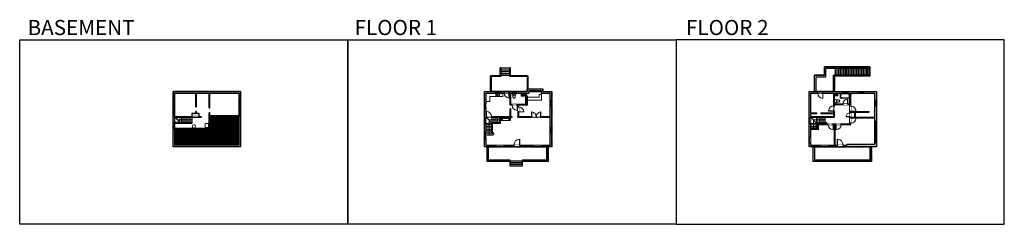
# Model space of a CAD drawing. Units: inches. Extents: x -1876 to 4124, y -2728 to -1480.
import ezdxf

# ---------------------------------------------------------------- set-up
doc = ezdxf.new("R2010")
doc.units = ezdxf.units.IN
doc.linetypes.add('Dash', pattern=[0.23622, 0.11811, -0.11811])
doc.layers.get('0').update_dxf_attribs({"color": 255})
doc.layers.get('Defpoints').update_dxf_attribs({"color": 6, "linetype": 'Dash'})
for name, color, linetype, lineweight in [('A-DOOR&WINDOWS', 4, 'Continuous', 9), ('A-OBJECT', 2, 'Continuous', 9), ('A-STAIRS', 1, 'Continuous', 15)]:
    doc.layers.add(name, color=color, linetype=linetype, lineweight=lineweight)
doc.layers.add('A-WALL', color=252, linetype='Continuous')
doc.styles.get("Standard").update_dxf_attribs({"font": 'arial.ttf'})

# ---------------------------------------------------------------- blocks, each defined once
blk = doc.blocks.new('blocks$0$Toilet-Domestic-2D - Toilet-Domestic-2D-1228486-SUBSTRUCTURE Copy 1')
at = {"layer": 'A-OBJECT', "color": 0, "linetype": 'ByBlock', "lineweight": -2}
for p, q in [((-253, 0), (-253, 196)), ((-186, 545), (-190, 495)), ((-190, 495), (-188, 469)), ((-188, 469), (-184, 444)), ((-172, 596), (-186, 545)), ((-184, 444), (-177, 418)), ((-177, 418), (-163, 393)), ((-154, 647), (-172, 596)), ((-163, 393), (-132, 368)), ((-159, 291), (159, 291)), ((-130, 698), (-154, 647)), ((-132, 368), (-97, 355)), ((-123, 291), (-132, 368)), ((-95, 749), (-130, 698)), ((-97, 355), (-25, 342)), ((-70, 774), (-95, 749)), ((-48, 787), (-70, 774)), ((-13, 799), (-48, 787)), ((-25, 342), (25, 342)), ((13, 799), (-13, 799)), ((48, 787), (13, 799)), ((25, 342), (97, 355)), ((70, 774), (48, 787)), ((95, 749), (70, 774)), ((130, 698), (95, 749)), ((97, 355), (132, 368)), ((123, 291), (132, 368)), ((154, 647), (130, 698)), ((132, 368), (163, 393)), ((172, 596), (154, 647)), ((163, 393), (177, 418)), ((186, 545), (172, 596)), ((177, 418), (184, 444)), ((184, 444), (188, 469)), ((190, 495), (186, 545)), ((188, 469), (190, 495)), ((253, 196), (253, 0))]:
    blk.add_line(p, q, dxfattribs=at)
blk.add_lwpolyline([(253, 0), (-253, 0)], dxfattribs=at)
for centre, start, end in [((-159, 196), 90, 180), ((159, 196), 0, 90)]:
    blk.add_arc(centre, 94.6, start, end, dxfattribs=at)
blk = doc.blocks.new('*U233')
blk.add_wipeout([(0, 30), (0, -443), (1486, -443), (1486, 30)]).dxf.layer = 'A-DOOR&WINDOWS'
at = {"color": 0, "linetype": 'ByBlock', "lineweight": -2, "transparency": 33554687}
blk.add_lwpolyline([(51, 1485), (0, 1485), (0, 0), (51, 0)], close=True, dxfattribs=at)
blk.add_arc((0, 0), 1486, 0, 86.82115, dxfattribs=at)
at = {"layer": 'A-WALL', "transparency": 33554687}
for points in [[(0, 0), (0, -413)], [(1486, 0), (1486, -413)]]:
    blk.add_lwpolyline(points, dxfattribs=at)
blk = doc.blocks.new('*U170')
blk.add_wipeout([(0, 30), (0, -195), (1156, -195), (1156, 30)]).dxf.layer = 'A-DOOR&WINDOWS'
at = {"color": 0, "linetype": 'ByBlock', "lineweight": -2, "transparency": 33554687}
blk.add_lwpolyline([(51, 1154), (0, 1154), (0, 0), (51, 0)], close=True, dxfattribs=at)
blk.add_arc((0, 0), 1156, 0, 86.82115, dxfattribs=at)
at = {"layer": 'A-WALL', "transparency": 33554687}
for points in [[(0, 0), (0, -165)], [(1156, 0), (1156, -165)]]:
    blk.add_lwpolyline(points, dxfattribs=at)
blk = doc.blocks.new('*U165')
blk.add_wipeout([(0, 30), (0, -195), (1238, -195), (1238, 30)]).dxf.layer = 'A-DOOR&WINDOWS'
at = {"color": 0, "linetype": 'ByBlock', "lineweight": -2, "transparency": 33554687}
blk.add_lwpolyline([(51, 1237), (0, 1237), (0, 0), (51, 0)], close=True, dxfattribs=at)
blk.add_arc((0, 0), 1238, 0, 86.82115, dxfattribs=at)
at = {"layer": 'A-WALL', "transparency": 33554687}
for points in [[(0, 0), (0, -165)], [(1238, 0), (1238, -165)]]:
    blk.add_lwpolyline(points, dxfattribs=at)
blk = doc.blocks.new('*U169')
blk.add_wipeout([(0, 30), (0, -195), (1321, -195), (1321, 30)]).dxf.layer = 'A-DOOR&WINDOWS'
at = {"color": 0, "linetype": 'ByBlock', "lineweight": -2, "transparency": 33554687}
blk.add_lwpolyline([(51, 1319), (0, 1319), (0, 0), (51, 0)], close=True, dxfattribs=at)
blk.add_arc((0, 0), 1321, 0, 86.82115, dxfattribs=at)
at = {"layer": 'A-WALL', "transparency": 33554687}
for points in [[(0, 0), (0, -165)], [(1321, 0), (1321, -165)]]:
    blk.add_lwpolyline(points, dxfattribs=at)
blk = doc.blocks.new('*U221')
at = {"color": 252}
blk.add_wipeout([(24, 0), (24, -10), (0, -10), (0, 0)], dxfattribs=at)
at = {"color": 4}
for points in [[(3, -6), (3, -3.7), (3, -3.7), (3, -2.3), (3, -2.3), (3, 0), (0, 0), (0, -6)], [(21, -6), (21, -3.7), (21, -3.7), (21, -2.3), (21, -2.3), (21, 0), (24, 0), (24, -6)]]:
    blk.add_lwpolyline(points, close=True, dxfattribs=at)
at = {"color": 9}
for points in [[(3, 0), (21, 0)], [(3, -6), (21, -6)]]:
    blk.add_lwpolyline(points, dxfattribs=at)
blk.add_lwpolyline([(3, -3), (21, -3), (21, -3), (3, -3)], close=True, dxfattribs=at)
at = {"layer": 'A-WALL'}
for points in [[(0, 0), (0, -10)], [(24, 0), (24, -10)]]:
    blk.add_lwpolyline(points, dxfattribs=at)
blk = doc.blocks.new('*U222')
at = {"color": 252}
blk.add_wipeout([(33.5, 0), (33.5, -10), (0, -10), (0, 0)], dxfattribs=at)
at = {"color": 4}
for points in [[(3, -6), (3, -3.7), (3, -3.7), (3, -2.3), (3, -2.3), (3, 0), (0, 0), (0, -6)], [(30.5, -6), (30.5, -3.7), (30.5, -3.7), (30.5, -2.3), (30.5, -2.3), (30.5, 0), (33.5, 0), (33.5, -6)]]:
    blk.add_lwpolyline(points, close=True, dxfattribs=at)
at = {"color": 9}
for points in [[(3, 0), (30.5, 0)], [(3, -6), (30.5, -6)]]:
    blk.add_lwpolyline(points, dxfattribs=at)
blk.add_lwpolyline([(3, -3), (30.5, -3), (30.5, -3), (3, -3)], close=True, dxfattribs=at)
at = {"layer": 'A-WALL'}
for points in [[(0, 0), (0, -10)], [(33.5, 0), (33.5, -10)]]:
    blk.add_lwpolyline(points, dxfattribs=at)
blk = doc.blocks.new('*U223')
blk.add_wipeout([(0, 30), (0, -236), (1238, -236), (1238, 30)]).dxf.layer = 'A-DOOR&WINDOWS'
at = {"color": 0, "linetype": 'ByBlock', "lineweight": -2, "transparency": 33554687}
blk.add_lwpolyline([(51, 1237), (0, 1237), (0, 0), (51, 0)], close=True, dxfattribs=at)
blk.add_arc((0, 0), 1238, 0, 86.82115, dxfattribs=at)
at = {"layer": 'A-WALL', "transparency": 33554687}
for points in [[(0, 0), (0, -206)], [(1238, 0), (1238, -206)]]:
    blk.add_lwpolyline(points, dxfattribs=at)
blk = doc.blocks.new('blocks$0$Sink Kitchen-Single - 30_ x 21_-1227116-SUBSTRUCTURE Copy 1')
at = {"layer": 'A-OBJECT', "color": 0, "linetype": 'ByBlock', "lineweight": -2}
for p, q in [((381, 0), (-381, 0)), ((-381, 0), (-381, -533)), ((381, -533), (381, 0)), ((-381, -533), (381, -533)), ((-343, -165), (-343, -445)), ((-13, -114), (-292, -114)), ((-292, -495), (292, -495)), ((-13, -57), (-13, -216)), ((13, -57), (13, -216)), ((292, -114), (13, -114)), ((343, -445), (343, -165))]:
    blk.add_line(p, q, dxfattribs=at)
for centre, radius, start, end in [((-292, -165), 50.8, 90, 180), ((-292, -445), 50.8, 180, 270), ((-102, -57), 25.4, 0, 180), ((-102, -57), 25.4, 180, 0), ((0, -269), 25.4, 0, 180), ((0, -269), 25.4, 180, 0), ((0, -57), 12.7, 0, 180), ((0, -216), 12.7, 180, 0), ((102, -57), 25.4, 0, 180), ((102, -57), 25.4, 180, 0), ((292, -165), 50.8, 0, 90), ((292, -445), 50.8, 270, 0)]:
    blk.add_arc(centre, radius, start, end, dxfattribs=at)
blk = doc.blocks.new('blocks$0$Sink Kitchen-Island - 18_ x 18_-1226390-SUBSTRUCTURE Copy 1')
at = {"layer": 'A-OBJECT', "color": 0, "linetype": 'ByBlock', "lineweight": -2}
for p, q in [((229, 0), (-229, 0)), ((-229, 0), (-229, -457)), ((229, -457), (229, 0)), ((-229, -457), (229, -457)), ((-190, -165), (-190, -368)), ((-13, -114), (-140, -114)), ((-140, -419), (140, -419)), ((-13, -57), (-13, -178)), ((13, -57), (13, -178)), ((140, -114), (13, -114)), ((191, -368), (191, -165))]:
    blk.add_line(p, q, dxfattribs=at)
for centre, radius, start, end in [((-140, -165), 50.8, 90, 180), ((-140, -368), 50.8, 180, 270), ((-102, -57), 25.4, 0, 180), ((-102, -57), 25.4, 180, 0), ((0, -231), 25.4, 0, 180), ((0, -231), 25.4, 180, 0), ((0, -57), 12.7, 0, 180), ((0, -178), 12.7, 180, 0), ((102, -57), 25.4, 0, 180), ((102, -57), 25.4, 180, 0), ((140, -165), 50.8, 0, 90), ((140, -368), 50.8, 270, 0)]:
    blk.add_arc(centre, radius, start, end, dxfattribs=at)
blk = doc.blocks.new('*U228')
blk.add_wipeout([(0, 30), (0, -236), (1321, -236), (1321, 30)]).dxf.layer = 'A-DOOR&WINDOWS'
at = {"color": 0, "linetype": 'ByBlock', "lineweight": -2, "transparency": 33554687}
blk.add_lwpolyline([(51, 1319), (0, 1319), (0, 0), (51, 0)], close=True, dxfattribs=at)
blk.add_arc((0, 0), 1321, 0, 86.82115, dxfattribs=at)
at = {"layer": 'A-WALL', "transparency": 33554687}
for points in [[(0, 0), (0, -206)], [(1321, 0), (1321, -206)]]:
    blk.add_lwpolyline(points, dxfattribs=at)
blk = doc.blocks.new('*U226')
blk.add_wipeout([(0, 30), (0, -254), (991, -254), (991, 30)]).dxf.layer = 'A-DOOR&WINDOWS'
at = {"color": 0, "linetype": 'ByBlock', "lineweight": -2, "transparency": 33554687}
blk.add_lwpolyline([(51, 989), (0, 989), (0, 0), (51, 0)], close=True, dxfattribs=at)
blk.add_arc((0, 0), 991, 0, 86.82115, dxfattribs=at)
at = {"layer": 'A-WALL', "transparency": 33554687}
for points in [[(0, 0), (0, -224)], [(991, 0), (991, -224)]]:
    blk.add_lwpolyline(points, dxfattribs=at)
blk = doc.blocks.new('*U227')
blk.add_wipeout([(0, 30), (0, -254), (1321, -254), (1321, 30)]).dxf.layer = 'A-DOOR&WINDOWS'
at = {"color": 0, "linetype": 'ByBlock', "lineweight": -2, "transparency": 33554687}
blk.add_lwpolyline([(51, 1319), (0, 1319), (0, 0), (51, 0)], close=True, dxfattribs=at)
blk.add_arc((0, 0), 1321, 0, 86.82115, dxfattribs=at)
at = {"layer": 'A-WALL', "transparency": 33554687}
for points in [[(0, 0), (0, -224)], [(1321, 0), (1321, -224)]]:
    blk.add_lwpolyline(points, dxfattribs=at)
blk = doc.blocks.new('*U230')
at = {"color": 252}
blk.add_wipeout([(28.8, 0), (28.8, -10), (0, -10), (0, 0)], dxfattribs=at)
at = {"color": 4}
for points in [[(3, -6), (3, -3.7), (3, -3.7), (3, -2.3), (3, -2.3), (3, 0), (0, 0), (0, -6)], [(25.8, -6), (25.8, -3.7), (25.8, -3.7), (25.8, -2.3), (25.8, -2.3), (25.8, 0), (28.8, 0), (28.8, -6)]]:
    blk.add_lwpolyline(points, close=True, dxfattribs=at)
at = {"color": 9}
for points in [[(3, 0), (25.8, 0)], [(3, -6), (25.8, -6)]]:
    blk.add_lwpolyline(points, dxfattribs=at)
blk.add_lwpolyline([(3, -3), (25.8, -3), (25.8, -3), (3, -3)], close=True, dxfattribs=at)
at = {"layer": 'A-WALL'}
for points in [[(0, 0), (0, -10)], [(28.8, 0), (28.8, -10)]]:
    blk.add_lwpolyline(points, dxfattribs=at)
blk = doc.blocks.new('*U162')
at = {"color": 0, "linetype": 'ByBlock', "lineweight": -2}
for p, q in [((36, 0), (0, 0)), ((0, 0), (0, -72)), ((36, 0), (36, -72)), ((0, -72), (36, -72)), ((3, -18), (3, -54)), ((18, -3), (18, -3)), ((18, -69), (18, -69)), ((33, -18), (33, -54))]:
    blk.add_line(p, q, dxfattribs=at)
for centre, start, end in [((18, -18), 90, 180), ((18, -54), 180, 270), ((18, -18), 0, 90), ((18, -54), 270, 0)]:
    blk.add_arc(centre, 15, start, end, dxfattribs=at)
blk = doc.blocks.new('*U231')
blk.add_wipeout([(0, 30), (0, -278), (1321, -278), (1321, 30)]).dxf.layer = 'A-DOOR&WINDOWS'
at = {"color": 0, "linetype": 'ByBlock', "lineweight": -2, "transparency": 33554687}
blk.add_lwpolyline([(51, 1319), (0, 1319), (0, 0), (51, 0)], close=True, dxfattribs=at)
blk.add_arc((0, 0), 1321, 0, 86.82115, dxfattribs=at)
at = {"layer": 'A-WALL', "transparency": 33554687}
for points in [[(0, 0), (0, -248)], [(1321, 0), (1321, -248)]]:
    blk.add_lwpolyline(points, dxfattribs=at)
blk = doc.blocks.new('*U232')
at = {"color": 252}
blk.add_wipeout([(48.7, 0), (48.7, -10), (0, -10), (0, 0)], dxfattribs=at)
at = {"color": 4}
for points in [[(3, -6), (3, -3.7), (3, -3.7), (3, -2.3), (3, -2.3), (3, 0), (0, 0), (0, -6)], [(45.7, -6), (45.7, -3.7), (45.7, -3.7), (45.7, -2.3), (45.7, -2.3), (45.7, 0), (48.7, 0), (48.7, -6)]]:
    blk.add_lwpolyline(points, close=True, dxfattribs=at)
at = {"color": 9}
for points in [[(3, 0), (45.7, 0)], [(3, -6), (45.7, -6)]]:
    blk.add_lwpolyline(points, dxfattribs=at)
blk.add_lwpolyline([(3, -3), (45.7, -3), (45.7, -3), (3, -3)], close=True, dxfattribs=at)
at = {"layer": 'A-WALL'}
for points in [[(0, 0), (0, -10)], [(48.7, 0), (48.7, -10)]]:
    blk.add_lwpolyline(points, dxfattribs=at)
blk = doc.blocks.new('*U236')
blk.add_wipeout([(0, 30), (0, -195), (1268, -195), (1268, 30)]).dxf.layer = 'A-DOOR&WINDOWS'
at = {"color": 0, "linetype": 'ByBlock', "lineweight": -2, "transparency": 33554687}
blk.add_lwpolyline([(51, 1267), (0, 1267), (0, 0), (51, 0)], close=True, dxfattribs=at)
blk.add_arc((0, 0), 1268, 0, 86.82115, dxfattribs=at)
at = {"layer": 'A-WALL', "transparency": 33554687}
for points in [[(0, 0), (0, -165)], [(1268, 0), (1268, -165)]]:
    blk.add_lwpolyline(points, dxfattribs=at)
blk = doc.blocks.new('*U237')
at = {"color": 0, "linetype": 'ByBlock', "lineweight": -2}
blk.add_line((63, 0), (0, 0), dxfattribs=at)
at = {"color": 0, "linetype": 'ByBlock', "lineweight": -2, "transparency": 33554687}
blk.add_lwpolyline([(3.5, 2.7), (0, 0), (3.5, -2.7)], dxfattribs=at)
blk = doc.blocks.new('*U238')
at = {"color": 0, "linetype": 'ByBlock', "lineweight": -2}
for p, q in [((22, 66.1), (22, 0)), ((22, 0), (0, 0))]:
    blk.add_line(p, q, dxfattribs=at)
at = {"color": 0, "linetype": 'ByBlock', "lineweight": -2, "transparency": 33554687}
blk.add_lwpolyline([(3.5, 2.7), (0, 0), (3.5, -2.7)], dxfattribs=at)
blk = doc.blocks.new('*U239')
at = {"color": 0, "linetype": 'ByBlock', "lineweight": -2}
for p, q in [((16.6, 89.5), (16.6, 0)), ((16.6, 0), (0, 0))]:
    blk.add_line(p, q, dxfattribs=at)
at = {"color": 0, "linetype": 'ByBlock', "lineweight": -2, "transparency": 33554687}
blk.add_lwpolyline([(3.5, 2.7), (0, 0), (3.5, -2.7)], dxfattribs=at)
blk = doc.blocks.new('*U240')
at = {"color": 0, "linetype": 'ByBlock', "lineweight": -2}
for p, q in [((54, 71), (54, 0)), ((54, 0), (0, 0))]:
    blk.add_line(p, q, dxfattribs=at)
at = {"color": 0, "linetype": 'ByBlock', "lineweight": -2, "transparency": 33554687}
blk.add_lwpolyline([(3.5, 2.7), (0, 0), (3.5, -2.7)], dxfattribs=at)

msp = doc.modelspace()

# ---------------------------------------------------------------- hatches: boundary and pattern name
at = {"layer": 'A-OBJECT'}
h = msp.add_hatch(dxfattribs=at)
h.set_pattern_fill('ANSI31', color=256)
h.paths.add_polyline_path([(1115.7, -2074.2), (1054, -2074.2), (1054, -2094.3), (1065.7, -2094.3), (1065.7, -2082.2), (1104, -2082.2), (1104, -2094.3), (1115.7, -2094.3)])
at = {"layer": 'A-WALL'}
h = msp.add_hatch(color=256, dxfattribs=at)
h.dxf.hatch_style = 1
h.paths.add_polyline_path([(-530.2, -1917.5), (-940, -1917.5), (-940, -2254.2), (-530.2, -2254.2)])
h.paths.add_polyline_path([(-540.2, -2068.4), (-540.2, -2244.2), (-930, -2244.2), (-930, -2111.4), (-825.9, -2111.4), (-825.9, -2107.4), (-930, -2107.4), (-930, -2074.2), (-770.6, -2074.2), (-770.6, -2070.2), (-782.9, -2070.2), (-782.9, -2052.5), (-798.8, -2052.5), (-798.8, -2039), (-802.8, -2039), (-802.8, -2052.5), (-827.2, -2052.5), (-827.2, -2070.2), (-930, -2070.2), (-930, -1927.5), (-802.8, -1927.5), (-802.8, -2010.5), (-798.8, -2010.5), (-798.8, -1927.5), (-540.2, -1927.5)], flags=16)
h = msp.add_hatch(color=256, dxfattribs=at)
h.dxf.hatch_style = 1
h.paths.add_polyline_path([(1124.7, -2070.2), (1116.2, -2070.2), (1116.2, -2022.9), (1112.2, -2022.9), (1112.2, -2070.2), (967.2, -2070.2), (967.2, -2020.5), (957.2, -2020.5), (957.2, -2077.7), (967.2, -2077.7), (967.2, -2074.2), (1050, -2074.2), (1050, -2107.4), (1000.6, -2107.4), (1000.6, -2115.1), (1000.6, -2144.7), (1000.6, -2176.3), (1004.6, -2176.3), (1004.6, -2111.4), (1054, -2111.4), (1054, -2074.2), (1124.7, -2074.2)])
h.paths.add_polyline_path([(1367, -2171.6), (1357, -2171.6), (1357, -2244.2), (1303.6, -2244.2), (1303.6, -2254.2), (1367, -2254.2)])
h.paths.add_polyline_path([(1028, -2244.2), (967.2, -2244.2), (967.2, -2203.5), (957.2, -2203.5), (957.2, -2254.2), (1028, -2254.2)])
h.paths.add_polyline_path([(967.2, -2111.2), (957.2, -2111.2), (957.2, -2170), (967.2, -2170)], flags=17)
h.paths.add_polyline_path([(1020.2, -1917.5), (957.2, -1917.5), (957.2, -1987), (967.2, -1987), (967.2, -1927.5), (1020.2, -1927.5)])
h.paths.add_polyline_path([(1312.6, -1901.8), (1216.1, -1901.8), (1216.1, -1917.5), (1106.7, -1917.5), (1106.7, -1927.5), (1112.2, -1927.5), (1112.2, -2001), (1162.3, -2001), (1162.3, -2070.2), (1157.8, -2070.2), (1157.8, -2074.2), (1357, -2074.2), (1357, -2171.6), (1367, -2171.6), (1367, -1917.5), (1312.6, -1917.5)])
h.paths.add_polyline_path([(1302.6, -1911.8), (1302.6, -1927.5), (1357, -1927.5), (1357, -2070.2), (1166.3, -2070.2), (1166.3, -2001), (1212.1, -2001), (1212.1, -1927.5), (1208.1, -1927.5), (1208.1, -1997), (1116.2, -1997), (1116.2, -1927.5), (1226.1, -1927.5), (1226.1, -1911.8)], flags=16)
h.paths.add_polyline_path([(1076.7, -1917.5), (1053.7, -1917.5), (1053.7, -1927.5), (1076.7, -1927.5)])
h.paths.add_polyline_path([(1053.7, -1917.5), (1020.2, -1917.5), (1020.2, -1927.5), (1053.7, -1927.5)])
h.paths.add_polyline_path([(1303.6, -2244.2), (1028, -2244.2), (1028, -2254.2), (1303.6, -2254.2)])
h = msp.add_hatch(color=256, dxfattribs=at)
h.dxf.hatch_style = 1
h.paths.add_polyline_path([(2986.7, -1917.5), (2935.7, -1917.5), (2935.7, -2077.7), (2945.7, -2077.7), (2945.7, -2074.2), (3028.5, -2074.2), (3089.5, -2074.2), (3089.5, -2037.3), (3085.5, -2037.3), (3085.5, -2047.7), (3005.2, -2047.7), (3005.2, -2051.7), (3085.5, -2051.7), (3085.5, -2070.2), (2945.7, -2070.2), (2945.7, -2051.7), (2981.1, -2051.7), (2981.1, -2047.7), (2945.7, -2047.7), (2945.7, -1927.5), (2986.7, -1927.5)])
h.paths.add_polyline_path([(3345.5, -2230.8), (3335.5, -2230.8), (3335.5, -2239.8), (3164.9, -2239.8), (3164.9, -2244.2), (3141.6, -2244.2), (3141.6, -2254.2), (3345.5, -2254.2)])
h.paths.add_polyline_path([(3006.5, -2244.2), (2945.7, -2244.2), (2945.7, -2229.9), (2935.7, -2229.9), (2935.7, -2254.2), (3006.5, -2254.2)])
h.paths.add_polyline_path([(3331.9, -2040.4), (3331.9, -2044.4), (3335.5, -2044.4), (3335.5, -2073.7), (3188.9, -2073.7), (3188.9, -2071.6), (3183.4, -2071.6), (3183.4, -2079.2), (3188.9, -2079.2), (3188.9, -2077.7), (3335.5, -2077.7), (3335.5, -2101.1), (3345.5, -2101.1), (3345.5, -2006.5), (3335.5, -2006.5), (3335.5, -2040.4)])
h = msp.add_hatch(color=256, dxfattribs=at)
h.dxf.hatch_style = 1
h.paths.add_polyline_path([(3105.6, -2244.2), (3093.1, -2244.2), (3093.1, -2119.1), (3097.9, -2119.1), (3097.9, -2114.1), (3081.5, -2114.1), (3081.5, -2119.1), (3089.1, -2119.1), (3089.1, -2244.2), (3055.1, -2244.2), (3055.1, -2254.2), (3105.6, -2254.2)])
h.paths.add_polyline_path([(3049.5, -2114.1), (2986.3, -2114.1), (2986.3, -2144.7), (2945.7, -2144.7), (2945.7, -2111.2), (2935.7, -2111.2), (2935.7, -2196.4), (2945.7, -2196.4), (2945.7, -2149.7), (2991.3, -2149.7), (2991.3, -2119.1), (3049.5, -2119.1)])
h.paths.add_polyline_path([(3188.9, -2111.2), (3183.4, -2111.2), (3183.4, -2114.1), (3129.9, -2114.1), (3129.9, -2119.1), (3188.9, -2119.1)])
h.paths.add_polyline_path([(3234.3, -1917.5), (3167.8, -1917.5), (3167.8, -1927.5), (3183.4, -1927.5), (3183.4, -1994.6), (3170, -1994.6), (3170, -1999.6), (3183.4, -1999.6), (3183.4, -2007), (3188.9, -2007), (3188.9, -1927.5), (3234.3, -1927.5)])
h.paths.add_polyline_path([(3139, -1917.5), (3018.7, -1917.5), (3018.7, -1927.5), (3085.5, -1927.5), (3085.5, -2005.3), (3089.5, -2005.3), (3089.5, -1999.6), (3140, -1999.6), (3140, -1994.6), (3089.5, -1994.6), (3089.5, -1927.5), (3139, -1927.5)])
h.paths.add_polyline_path([(3345.5, -1917.5), (3263.2, -1917.5), (3263.2, -1927.5), (3335.5, -1927.5), (3335.5, -1973), (3345.5, -1973)])
h = msp.add_hatch(color=256, dxfattribs=at)
h.dxf.hatch_style = 1
h.paths.add_polyline_path([(3300.8, -2040.4), (3188.9, -2040.4), (3188.9, -2039), (3183.4, -2039), (3183.4, -2047.6), (3188.9, -2047.6), (3188.9, -2044.4), (3300.8, -2044.4)])
h = msp.add_hatch(dxfattribs=at)
h.set_pattern_fill('ANSI31', color=256)
h.paths.add_polyline_path([(-540.2, -2068.4), (-717, -2068.4), (-717, -2145.2), (-930, -2145.2), (-930, -2244.2), (-540.2, -2244.2)])
h = msp.add_hatch(color=256, dxfattribs=at)
h.dxf.hatch_style = 1
h.paths.add_polyline_path([(3215.7, -2044.4), (3211.7, -2044.4), (3211.7, -2073.7), (3215.7, -2073.7)])
h = msp.add_hatch(color=256, dxfattribs=at)
h.dxf.hatch_style = 1
h.paths.add_polyline_path([(3345.5, -2134.6), (3335.5, -2134.6), (3335.5, -2197.3), (3345.5, -2197.3)])

# ---------------------------------------------------------------- linework, layer by layer
at = {"layer": 'A-OBJECT'}
for p, q in [((968.1, -1978.9), (988.9, -1978.9)), ((988.9, -1978.9), (988.9, -1948.7)), ((988.9, -1948.7), (1067.7, -1948.7)), ((1067.7, -1948.7), (1067.7, -1927.5))]:
    msp.add_line(p, q, dxfattribs=at)
for points in [[(1226.1, -1911.8), (1302.6, -1911.8), (1302.6, -1919.7), (1226.1, -1919.7)], [(1179.9, -1927.5), (1208.1, -1927.5), (1208.1, -1946.5), (1179.9, -1946.5)], [(1212.1, -2001), (1219.1, -2001), (1219.1, -1945), (1212.1, -1945)], [(3089.5, -1927.5), (3109.7, -1927.5), (3109.7, -1944.5), (3089.5, -1944.5)], [(1054, -2074.2), (1115.7, -2074.2), (1115.7, -2094.3), (1054, -2094.3)], [(1065.7, -2082.2), (1104, -2082.2), (1104, -2094.3), (1065.7, -2094.3)]]:
    msp.add_lwpolyline(points, close=True, dxfattribs=at)
for points in [[(1290.4, -1951.5), (1219.1, -1951.5), (1219.1, -1969.9), (1303.4, -1969.9), (1303.4, -1951.5)], [(1290.4, -1951.5), (1290.4, -1936.2), (1303.4, -1936.2), (1303.4, -1969.9), (1290.4, -1969.9)]]:
    msp.add_lwpolyline(points, dxfattribs=at)
at = {"layer": 'A-OBJECT', "linetype": 'Dash'}
msp.add_lwpolyline([(-745.8, -2112.7), (-725.3, -2112.7), (-725.3, -2138.1), (-745.8, -2138.1)], close=True, dxfattribs=at)
msp.add_circle((-814.1, -2130.8), 9.97, dxfattribs=at)
at = {"layer": 'A-STAIRS'}
for p, q in [((-930, -2074.2), (-899, -2107.4)), ((-899.8, -2107.4), (-899.8, -2074.2)), ((-890.8, -2107.4), (-890.8, -2074.2)), ((-881.8, -2107.4), (-881.8, -2074.2)), ((-872.8, -2107.4), (-872.8, -2074.2)), ((-863.8, -2107.4), (-863.8, -2074.2)), ((-854.8, -2107.4), (-854.8, -2074.2)), ((-845.8, -2107.4), (-845.8, -2074.2)), ((-836.8, -2107.4), (-836.8, -2074.2)), ((-827.8, -2107.4), (-827.8, -2074.2)), ((967.2, -2074.2), (1000.6, -2110)), ((1000.6, -2107.4), (1000.6, -2074.2)), ((1009.6, -2107.4), (1009.6, -2074.2)), ((1018.6, -2107.4), (1018.6, -2074.2)), ((1027.6, -2107.4), (1027.6, -2074.2)), ((1036.6, -2107.4), (1036.6, -2074.2)), ((1045.6, -2107.4), (1045.6, -2074.2)), ((2945.7, -2074.2), (2979.1, -2110)), ((2979.1, -2107.4), (2979.1, -2074.2)), ((2988.1, -2107.4), (2988.1, -2074.2)), ((2997.1, -2107.4), (2997.1, -2074.2)), ((3006.1, -2107.4), (3006.1, -2074.2)), ((3015.1, -2107.4), (3015.1, -2074.2)), ((3024.1, -2107.4), (3024.1, -2074.2)), ((3033.1, -2107.4), (3033.1, -2074.2)), ((1000.6, -2112.7), (967.2, -2112.7)), ((1000.6, -2121.7), (967.2, -2121.7)), ((1000.6, -2130.7), (967.2, -2130.7)), ((1000.6, -2139.7), (967.2, -2139.7)), ((1000.6, -2148.7), (967.2, -2148.7)), ((1000.6, -2157.7), (967.2, -2157.7)), ((2979.1, -2112.7), (2945.7, -2112.7)), ((2979.1, -2121.7), (2945.7, -2121.7)), ((2979.1, -2130.7), (2945.7, -2130.7)), ((2979.1, -2139.7), (2945.7, -2139.7)), ((1000.6, -2166.7), (967.2, -2166.7)), ((1000.6, -2175.7), (967.2, -2175.7)), ((1008, -2184.7), (967.2, -2184.7))]:
    msp.add_line(p, q, dxfattribs=at)
msp.add_arc((1002.8, -2175.4), 10.7, 298.66123, 80.44358, dxfattribs=at)
at = {"layer": 'A-WALL'}
for p, q in [((1051.8, -1773.3), (1051.8, -1822.3)), ((1055.8, -1773.3), (1051.8, -1773.3)), ((1055.8, -1773.3), (1055.8, -1826.3)), ((1107.9, -1787.2), (1055.8, -1787.2)), ((1107.9, -1798.4), (1055.8, -1798.4)), ((1111.9, -1773.3), (1107.9, -1773.3)), ((1107.9, -1773.3), (1107.9, -1826.3)), ((1111.9, -1773.3), (1111.9, -1822.3)), ((3028.9, -1818.3), (3028.9, -1767.8)), ((3304, -1767.8), (3028.9, -1767.8)), ((3036.9, -1827.7), (3036.9, -1776.8)), ((3304, -1776.8), (3036.9, -1776.8)), ((3093.4, -1776.8), (3093.4, -1817.2)), ((3103.4, -1776.8), (3103.4, -1817.2)), ((3113.4, -1776.8), (3113.4, -1817.2)), ((3123.4, -1776.8), (3123.4, -1817.2)), ((3133.4, -1776.8), (3133.4, -1817.2)), ((3143.4, -1776.8), (3143.4, -1817.2)), ((3153.4, -1776.8), (3153.4, -1817.2)), ((3163.4, -1776.8), (3163.4, -1817.2)), ((3173.4, -1776.8), (3173.4, -1817.2)), ((3183.4, -1776.8), (3183.4, -1817.2)), ((3193.4, -1776.8), (3193.4, -1817.2)), ((3203.4, -1776.8), (3203.4, -1817.2)), ((3213.4, -1776.8), (3213.4, -1817.2)), ((3223.4, -1776.8), (3223.4, -1817.2)), ((3233.4, -1776.8), (3233.4, -1817.2)), ((3243.4, -1776.8), (3243.4, -1817.2)), ((3253.4, -1776.8), (3253.4, -1817.2)), ((3263.4, -1776.8), (3263.4, -1817.2)), ((3273.4, -1776.8), (3273.4, -1817.2)), ((3283.4, -1776.8), (3283.4, -1817.2)), ((3293.4, -1776.8), (3293.4, -1817.2)), ((3303.4, -1776.8), (3303.4, -1817.2)), ((3304, -1767.8), (3304, -1776.8)), ((1051.8, -1822.3), (992.4, -1822.3)), ((1055.8, -1826.3), (996.4, -1826.3)), ((1107.9, -1809.5), (1055.8, -1809.5)), ((1107.9, -1820.6), (1055.8, -1820.6)), ((1216.4, -1826.3), (1107.9, -1826.3)), ((1220.4, -1822.3), (1111.9, -1822.3)), ((1216.4, -1826.3), (1216.4, -1901.8)), ((1220.4, -1822.3), (1220.4, -1901.8)), ((3028.9, -1818.3), (2967.6, -1818.3)), ((2977, -1827.7), (3036.9, -1827.7)), ((3082.2, -1917.5), (3082.2, -1817.2)), ((3304, -1817.2), (3082.2, -1817.2)), ((3304, -1825.2), (3090.2, -1825.2)), ((3090.2, -1917.5), (3090.2, -1825.2)), ((3304, -1817.2), (3304, -1825.2)), ((-940, -1917.5), (-530.2, -1917.5)), ((-940, -2254.2), (-940, -1917.5)), ((-530.2, -1917.5), (-530.2, -2254.2)), ((957.2, -1917.5), (1076.7, -1917.5)), ((957.2, -2254.2), (957.2, -1917.5)), ((1106.7, -1917.5), (1216.1, -1917.5)), ((1216.1, -1901.8), (1312.6, -1901.8)), ((1216.1, -1917.5), (1216.1, -1901.8)), ((1226.1, -1911.8), (1302.6, -1911.8)), ((1226.1, -1911.8), (1226.1, -1927.5)), ((1302.6, -1911.8), (1302.6, -1927.5)), ((1312.6, -1917.5), (1312.6, -1901.8)), ((1312.6, -1917.5), (1367, -1917.5)), ((1367, -2254.2), (1367, -1917.5)), ((2939.7, -1917.5), (2986.7, -1917.5)), ((-930, -1927.5), (-802.8, -1927.5)), ((-930, -2070.2), (-930, -1927.5)), ((-802.8, -2010.5), (-802.8, -1927.5)), ((-798.8, -1927.5), (-540.2, -1927.5)), ((-798.8, -2010.5), (-798.8, -1927.5)), ((-721, -2017), (-721, -1927.5)), ((-717, -2017), (-717, -1927.5)), ((-540.2, -1927.5), (-540.2, -2068.4)), ((967.2, -1927.5), (1112.2, -1927.5)), ((967.2, -2070.2), (967.2, -1927.5)), ((1112.2, -2001), (1112.2, -1927.5)), ((1116.2, -1927.5), (1226.1, -1927.5)), ((1116.2, -1997), (1116.2, -1927.5)), ((1208.1, -1997), (1208.1, -1927.5)), ((1212.1, -2001), (1212.1, -1927.5)), ((1302.6, -1927.5), (1357, -1927.5)), ((1357, -2070.2), (1357, -1927.5)), ((2945.7, -1927.5), (3085.5, -1927.5)), ((2945.7, -2047.7), (2945.7, -1927.5)), ((2986.7, -1921.5), (3018.7, -1921.5)), ((3085.5, -2047.7), (3085.5, -1927.5)), ((3089.5, -1994.6), (3089.5, -1927.5)), ((3089.5, -1927.5), (3183.4, -1927.5)), ((3183.4, -1994.6), (3183.4, -1927.5)), ((3188.9, -1927.5), (3335.5, -1927.5)), ((3188.9, -2040.4), (3188.9, -1927.5)), ((3335.5, -2040.4), (3335.5, -1927.5)), ((-802.8, -2052.5), (-802.8, -2039)), ((-798.8, -2052.5), (-798.8, -2039)), ((1162.3, -2001), (1112.2, -2001)), ((1112.2, -2070.2), (1112.2, -2022.9)), ((1208.1, -1997), (1116.2, -1997)), ((1116.2, -2070.2), (1116.2, -2022.9)), ((1162.3, -2070.2), (1162.3, -2001)), ((1166.3, -2070.2), (1166.3, -2001)), ((1212.1, -2001), (1166.3, -2001)), ((3183.4, -1994.6), (3089.5, -1994.6)), ((3183.4, -1999.6), (3089.5, -1999.6)), ((3089.5, -2074.2), (3089.5, -1999.6)), ((3183.4, -2114.1), (3183.4, -1999.6)), ((-930, -2070.2), (-827.2, -2070.2)), ((-930, -2074.2), (-770.6, -2074.2)), ((-930, -2107.4), (-930, -2074.2)), ((-782.9, -2070.2), (-770.6, -2070.2)), ((-770.6, -2070.2), (-770.6, -2074.2)), ((-721, -2141.2), (-721, -2047.4)), ((-717, -2064.4), (-717, -2047.4)), ((-717, -2064.4), (-540.2, -2064.4)), ((-717, -2145.2), (-717, -2068.4)), ((-717, -2068.4), (-540.2, -2068.4)), ((-540.2, -2068.4), (-540.2, -2244.2)), ((967.2, -2070.2), (1112.2, -2070.2)), ((967.2, -2244.2), (967.2, -2074.2)), ((967.2, -2074.2), (1050, -2074.2)), ((1050, -2107.4), (1050, -2074.2)), ((1054, -2111.4), (1054, -2074.2)), ((1054, -2074.2), (1124.7, -2074.2)), ((1116.2, -2070.2), (1124.7, -2070.2)), ((1157.8, -2070.2), (1162.3, -2070.2)), ((1157.8, -2074.2), (1357, -2074.2)), ((1166.3, -2070.2), (1357, -2070.2)), ((1357, -2244.2), (1357, -2074.2)), ((2945.7, -2047.7), (2981.1, -2047.7)), ((2945.7, -2051.7), (2981.1, -2051.7)), ((2945.7, -2070.2), (2945.7, -2051.7)), ((2945.7, -2070.2), (3085.5, -2070.2)), ((2945.7, -2074.2), (3089.5, -2074.2)), ((2945.7, -2074.2), (3028.5, -2074.2)), ((2945.7, -2144.7), (2945.7, -2074.2)), ((3005.2, -2047.7), (3085.5, -2047.7)), ((3005.2, -2051.7), (3085.5, -2051.7)), ((3085.5, -2070.2), (3085.5, -2051.7)), ((3188.9, -2040.4), (3300.8, -2040.4)), ((3188.9, -2044.4), (3300.8, -2044.4)), ((3188.9, -2073.7), (3188.9, -2044.4)), ((3188.9, -2073.7), (3335.5, -2073.7)), ((3188.9, -2077.7), (3335.5, -2077.7)), ((3188.9, -2119.1), (3188.9, -2077.7)), ((3331.9, -2040.4), (3335.5, -2040.4)), ((3331.9, -2044.4), (3335.5, -2044.4)), ((3335.5, -2073.7), (3335.5, -2044.4)), ((3335.5, -2239.8), (3335.5, -2077.7)), ((-930, -2107.4), (-825.9, -2107.4)), ((-930, -2111.4), (-825.9, -2111.4)), ((-930, -2244.2), (-930, -2111.4)), ((-930, -2141.2), (-721, -2141.2)), ((-930, -2145.2), (-717, -2145.2)), ((-825.9, -2111.4), (-825.9, -2107.4)), ((1000.6, -2176.3), (1000.6, -2107.4)), ((1000.6, -2115.1), (1000.6, -2107.4)), ((1000.6, -2107.4), (1050, -2107.4)), ((1000.6, -2144.7), (1000.6, -2115.1)), ((1004.6, -2176.3), (1004.6, -2111.4)), ((1004.6, -2111.4), (1054, -2111.4)), ((2986.3, -2144.7), (2945.7, -2144.7)), ((2945.7, -2244.2), (2945.7, -2149.7)), ((2991.3, -2149.7), (2945.7, -2149.7)), ((2979.1, -2144.7), (2979.1, -2107.4)), ((2979.1, -2144.7), (2979.1, -2115.1)), ((2983.1, -2144.7), (2983.1, -2111.4)), ((2986.3, -2114.1), (3183.4, -2114.1)), ((2986.3, -2144.7), (2986.3, -2114.1)), ((2991.3, -2119.1), (3089.1, -2119.1)), ((2991.3, -2149.7), (2991.3, -2119.1)), ((3033.1, -2114.1), (3033.1, -2111.4)), ((3089.1, -2244.2), (3089.1, -2119.1)), ((3093.1, -2244.2), (3093.1, -2119.1)), ((3093.1, -2119.1), (3188.9, -2119.1)), ((1004.6, -2176.3), (1000.6, -2176.3)), ((-530.2, -2254.2), (-940, -2254.2)), ((-540.2, -2244.2), (-930, -2244.2)), ((967.2, -2244.2), (1357, -2244.2)), ((972.4, -2344.4), (972.4, -2254.2)), ((980.4, -2336.4), (980.4, -2254.2)), ((1336.4, -2336.4), (1336.4, -2254.2)), ((1344.4, -2344.4), (1344.4, -2254.2)), ((2945.7, -2244.2), (3089.1, -2244.2)), ((3093.1, -2244.2), (3164.9, -2244.2)), ((3164.9, -2239.8), (3335.5, -2239.8)), ((3164.9, -2239.8), (3164.9, -2244.2)), ((1113, -2336.4), (980.4, -2336.4)), ((1113, -2374), (1113, -2336.4)), ((1336.4, -2336.4), (1186.6, -2336.4)), ((1186.6, -2336.4), (1186.6, -2374)), ((3307, -2336.4), (2969.5, -2336.4)), ((1113, -2344.4), (972.4, -2344.4)), ((1186.6, -2341.6), (1113, -2341.6)), ((1186.6, -2352), (1113, -2352)), ((1186.6, -2362.3), (1113, -2362.3)), ((1186.6, -2374), (1113, -2374)), ((1344.4, -2344.4), (1186.6, -2344.4)), ((3314.9, -2344.4), (2958.9, -2344.4))]:
    msp.add_line(p, q, dxfattribs=at)
for points in [[(-802.8, -2010.5), (-798.8, -2010.5)], [(-798.8, -2039), (-802.8, -2039)], [(-721, -2017), (-717, -2017)], [(-802.8, -2052.5), (-827.2, -2052.5), (-827.2, -2070.2)], [(-782.9, -2070.2), (-782.9, -2052.5), (-798.8, -2052.5)], [(-717, -2047.4), (-721, -2047.4)], [(1124.7, -2074.2), (1124.7, -2070.2)], [(2981.1, -2051.7), (2981.1, -2047.7)], [(3005.2, -2047.7), (3005.2, -2051.7)], [(3300.8, -2044.4), (3300.8, -2040.4)], [(3331.9, -2040.4), (3331.9, -2044.4)]]:
    msp.add_lwpolyline(points, dxfattribs=at)
at = {"layer": 'Defpoints', "color": 255, "linetype": 'Continuous', "elevation": 0}
for points in [[(-1876, -1602.6), (124, -1602.6), (124, -2727.6), (-1876, -2727.6)], [(124, -1602.6), (2124, -1602.6), (2124, -2727.6), (124, -2727.6)], [(2124, -2727.6), (4124, -2727.6), (4124, -1602.6), (2124, -1602.6)]]:
    msp.add_lwpolyline(points, close=True, dxfattribs=at)
at = {"layer": 'Defpoints'}
msp.add_lwpolyline([(-717, -2068.4), (-530.2, -2068.4), (-530.2, -1917.5), (-717, -1917.5), (-940, -1917.5), (-940, -2074.2), (-827.8, -2074.2), (-827.8, -2107.4), (-940, -2107.4), (-940, -2145.2), (-717, -2145.2)], close=True, dxfattribs=at)

# ---------------------------------------------------------------- block references
at = {"layer": 'A-OBJECT', "transparency": 33554687, "xscale": -0.03935794656299858, "yscale": 0.03935794656299858, "zscale": 0.03935794656299858}
for p, rotation in [((1136.8, -1927.5), 180), ((3089.5, -1976.2), 270)]:
    msp.add_blockref('blocks$0$Toilet-Domestic-2D - Toilet-Domestic-2D-1228486-SUBSTRUCTURE Copy 1', p, dxfattribs=dict(at, rotation=rotation))
at = {"layer": 'A-OBJECT', "transparency": 33554687}
for p, xscale, yscale, zscale in [((1193.7, -1929.4), -0.0348680728698004, 0.0348680728698004, 0.0348680728698004), ((3098.7, -1929), -0.02834359928772555, 0.02834359928772555, 0.02834359928772555)]:
    msp.add_blockref('blocks$0$Sink Kitchen-Island - 18_ x 18_-1226390-SUBSTRUCTURE Copy 1', p, dxfattribs=dict(at, xscale=xscale, yscale=yscale, zscale=zscale))
at = {"layer": 'A-STAIRS', "rotation": 270}
msp.add_blockref('*U239', (-917.3, -2074.2), dxfattribs=at)

# ---------------------------------------------------------------- texts
at = {"layer": 'Defpoints', "linetype": 'Continuous', "char_height": 92.408, "width": 623.405, "attachment_point": 7}
for s, insert in [('\\pxqc;BASEMENT', (-1813.6, -1573.9, 0)), ('\\pxqc;FLOOR 1', (104.5, -1573.9, 0)), ('\\pxqc;FLOOR 2', (2124, -1573.9, 0))]:
    msp.add_mtext(s, dxfattribs=dict(at, insert=insert))

# ---------------------------------------------------------------- next in the draw order: block references
at = {"layer": 'A-DOOR&WINDOWS'}
for name, p in [('*U222', (1020.2, -1917.5)), ('*U221', (1125.1, -1917.5)), ('*U230', (3139, -1917.5)), ('*U230', (3234.3, -1917.5))]:
    msp.add_blockref(name, p, dxfattribs=at)
at = {"layer": 'A-DOOR&WINDOWS', "xscale": -1, "rotation": 270}
for p in [(1367, -2006.5), (1367, -2171.6)]:
    msp.add_blockref('*U222', p, dxfattribs=at)
at = {"layer": 'A-DOOR&WINDOWS', "transparency": 33554687, "yscale": 0.02422732627077181, "zscale": 0.02422732627077181}
for name, p, xscale, rotation in [('*U231', (3018.7, -1927.5), 0.02422732627077181, 180), ('*U165', (1166.3, -2042.5), -0.02422732627077181, 270), ('*U169', (3085.5, -2037.3), 0.02422732627077181, 89.99999999999999), ('*U226', (3183.4, -2071.6), 0.02422732627077181, 89.99999999999999), ('*U228', (3081.5, -2119.1), 0.02422732627077181, 180)]:
    msp.add_blockref(name, p, dxfattribs=dict(at, xscale=xscale, rotation=rotation))
at = {"layer": 'A-DOOR&WINDOWS', "rotation": 90}
for p in [(957.2, -2020.5), (957.2, -2111.2), (957.2, -2203.5)]:
    msp.add_blockref('*U222', p, dxfattribs=at)
at = {"layer": 'A-DOOR&WINDOWS', "transparency": 33554687, "yscale": 0.02422732627077181, "zscale": 0.02422732627077181}
for name, p, xscale in [('*U170', (1243.4, -2070.2), 0.02422732627077181), ('*U233', (1171.7, -2244.2), -0.02422732627077181)]:
    msp.add_blockref(name, p, dxfattribs=dict(at, xscale=xscale))

# ---------------------------------------------------------------- next in the draw order: linework, layer by layer
at = {"layer": 'A-STAIRS'}
msp.add_lwpolyline([(967.2, -2121.9), (983.6, -2117.4), (984, -2114.9), (987.3, -2119.3), (987.5, -2116.3), (1000.6, -2112.7)], dxfattribs=at)
at = {"layer": 'A-WALL'}
for p, q in [((992.4, -1822.3), (992.4, -1917.5)), ((996.4, -1826.3), (996.4, -1917.5)), ((2967.6, -1917.5), (2967.6, -1818.3)), ((2977, -1917.5), (2977, -1827.7)), ((2986.7, -1927.5), (2986.7, -1917.5)), ((3018.7, -1927.5), (3018.7, -1917.5)), ((2979.1, -2107.4), (3033.1, -2107.4)), ((2983.1, -2111.4), (3033.1, -2111.4)), ((1367, -2254.2), (957.2, -2254.2))]:
    msp.add_line(p, q, dxfattribs=at)
for points in [[(1157.8, -2070.2), (1157.8, -2074.2)], [(3033.1, -2107.4), (3039.7, -2107.4), (3039.7, -2114.1), (3033.1, -2114.1), (3033.1, -2111.4)]]:
    msp.add_lwpolyline(points, dxfattribs=at)
at = {"layer": 'Defpoints'}
msp.add_lwpolyline([(2967.6, -1917.5), (2967.6, -1818.3), (3028.9, -1818.3), (3028.9, -1767.8), (3304, -1767.8), (3304, -1825.2), (3090.2, -1825.2), (3090.2, -1917.5), (2967.6, -1917.5)], dxfattribs=at)

# ---------------------------------------------------------------- next in the draw order: block references
at = {"layer": 'A-DOOR&WINDOWS', "transparency": 33554687, "yscale": 0.02422732627077181, "zscale": 0.02422732627077181}
for name, p, xscale, rotation in [('*U223', (1106.7, -1927.5), 0.02422732627077181, 180), ('*U169', (1156.1, -2001), 0.02422732627077181, 180), ('*U227', (3188.9, -2039), -0.02422732627077181, 270), ('*U227', (3188.9, -2079.2), 0.02422732627077181, 270), ('*U228', (3097.9, -2119.1), -0.02422732627077181, 180)]:
    msp.add_blockref(name, p, dxfattribs=dict(at, xscale=xscale, rotation=rotation))
at = {"layer": 'A-DOOR&WINDOWS', "transparency": 33554687, "xscale": -0.02422732627077181, "yscale": 0.02422732627077181, "zscale": 0.02422732627077181}
msp.add_blockref('*U170', (1299.4, -2070.2), dxfattribs=at)
at = {"layer": 'A-STAIRS', "rotation": 270}
msp.add_blockref('*U237', (983.9, -2121.7), dxfattribs=at)

# ---------------------------------------------------------------- next in the draw order: linework, layer by layer
at = {"layer": 'A-WALL'}
for p, q in [((1076.7, -1927.5), (1076.7, -1917.5)), ((1106.7, -1927.5), (1106.7, -1917.5)), ((1116.2, -2022.9), (1112.2, -2022.9)), ((3211.7, -2044.5), (3211.7, -2073.7)), ((3215.7, -2044.5), (3215.7, -2073.7))]:
    msp.add_line(p, q, dxfattribs=at)
at = {"layer": 'Defpoints'}
msp.add_lwpolyline([(992.4, -1917.5), (992.4, -1822.3), (1051.8, -1822.3), (1051.8, -1773.3), (1111.9, -1773.3), (1111.9, -1822.3), (1220.4, -1822.3), (1220.4, -1901.8), (1216.1, -1901.8), (1216.1, -1917.5), (992.4, -1917.5)], dxfattribs=at)

# ---------------------------------------------------------------- next in the draw order: block references
at = {"layer": 'A-DOOR&WINDOWS', "transparency": 33554687, "xscale": -0.02422732627077181, "yscale": 0.02422732627077181, "zscale": 0.02422732627077181}
msp.add_blockref('*U223', (3170, -1994.6), dxfattribs=at)
at = {"layer": 'A-DOOR&WINDOWS', "xscale": -1, "rotation": 180}
for p in [(1028, -2254.2), (1254.9, -2254.2)]:
    msp.add_blockref('*U232', p, dxfattribs=at)
at = {"layer": 'A-OBJECT', "transparency": 33554687, "xscale": 0.03066865291310304, "yscale": 0.03066865291310304, "zscale": 0.03066865291310304}
msp.add_blockref('blocks$0$Sink Kitchen-Single - 30_ x 21_-1227116-SUBSTRUCTURE Copy 1', (1037.2, -1929.8), dxfattribs=at)

# ---------------------------------------------------------------- next in the draw order: linework, layer by layer
at = {"layer": 'A-WALL'}
msp.add_lwpolyline([(3345.5, -1917.5), (3345.5, -2254.2), (2935.7, -2254.2), (2935.7, -1917.5)], close=True, dxfattribs=at)
at = {"layer": 'Defpoints'}
msp.add_lwpolyline([(957.2, -1917.5), (1216.1, -1917.5), (1216.1, -1901.8), (1312.6, -1901.8), (1312.6, -1917.5), (1367, -1917.5), (1367, -2254.2), (957.2, -2254.2)], close=True, dxfattribs=at)
msp.add_lwpolyline([(1113, -2344.4), (972.4, -2344.4), (972.4, -2254.2), (1344.4, -2254.2), (1344.4, -2344.4), (1186.6, -2344.4), (1186.6, -2374), (1113, -2374), (1113, -2344.4)], dxfattribs=at)

# ---------------------------------------------------------------- next in the draw order: block references
at = {"layer": 'A-OBJECT', "transparency": 33554687, "xscale": 0.795930277028387, "yscale": 0.795930277028387, "zscale": 0.795930277028387, "rotation": 270}
msp.add_blockref('*U162', (3181.8, -1929.9), dxfattribs=at)

# ---------------------------------------------------------------- next in the draw order: block references
at = {"layer": 'A-DOOR&WINDOWS', "xscale": -1}
for name, p, rotation in [('*U222', (3345.5, -2006.5), 270), ('*U222', (3345.5, -2134.6), 270), ('*U222', (3345.5, -2230.8), 270), ('*U232', (3006.5, -2254.2), 180)]:
    msp.add_blockref(name, p, dxfattribs=dict(at, rotation=rotation))
at = {"layer": 'A-DOOR&WINDOWS', "transparency": 33554687, "xscale": 0.02422732627077181, "yscale": 0.02422732627077181, "zscale": 0.02422732627077181}
for name, p in [('*U236', (968.3, -2070.2)), ('*U233', (3105.6, -2244.2))]:
    msp.add_blockref(name, p, dxfattribs=at)
at = {"layer": 'A-DOOR&WINDOWS', "rotation": 90}
for p in [(2935.7, -2111.2), (2935.7, -2229.9)]:
    msp.add_blockref('*U222', p, dxfattribs=at)

# ---------------------------------------------------------------- next in the draw order: linework, layer by layer
at = {"layer": 'A-WALL'}
for p, q in [((2958.9, -2344.4), (2958.9, -2254.2)), ((2969.5, -2336.4), (2969.5, -2254.2)), ((3307, -2336.4), (3307, -2254.2)), ((3314.9, -2344.4), (3314.9, -2254.2))]:
    msp.add_line(p, q, dxfattribs=at)
at = {"layer": 'Defpoints'}
msp.add_lwpolyline([(2935.7, -2254.2), (2935.7, -1917.5), (3345.5, -1917.5), (3345.5, -2254.2), (2935.7, -2254.2)], dxfattribs=at)
msp.add_lwpolyline([(2958.9, -2254.2), (3314.9, -2254.2), (3314.9, -2344.4), (2958.9, -2344.4)], close=True, dxfattribs=at)

# ---------------------------------------------------------------- next in the draw order: block references
at = {"layer": 'A-STAIRS', "xscale": -1, "rotation": 270}
for name, p in [('*U238', (983.9, -2112.7)), ('*U240', (2962.1, -2144.7))]:
    msp.add_blockref(name, p, dxfattribs=at)

doc.saveas('drawing.dxf')
